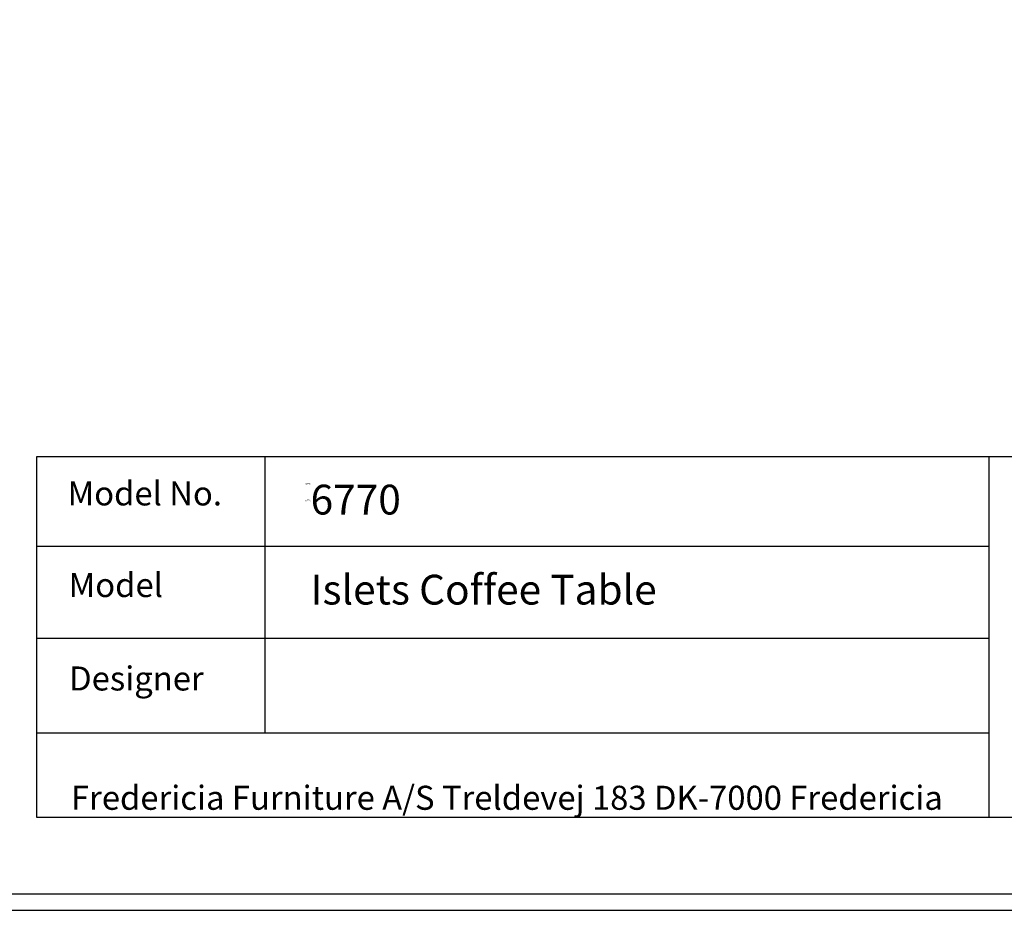
# Model space of a CAD drawing. Units: millimetres. Extents: x 0 to 2008, y 0 to 2841.
# Drawn here: x 1067 to 1662, y 0 to 538 of the extents above; entities that cross this region are included whole.
import ezdxf

# ---------------------------------------------------------------- set-up
doc = ezdxf.new("R2010")
doc.units = ezdxf.units.MM
doc.layers.add('6770 Islets Coffee Table', color=7, linetype='Continuous', true_color=0x000000)
doc.layers.add('Layout Large', color=7, linetype='Continuous', true_color=0x000000)
doc.styles.add('Circular Std Bold Regular-Bold', font='txt')
doc.styles.add('Circular Std Book Regular', font='txt')

# ---------------------------------------------------------------- blocks, each defined once
blk = doc.blocks.new('Fredericia Layout Large')
at = {"layer": 'Layout Large', "lineweight": 30}
for p, q in [((1076.93, 274.11), (1076.93, 56.22)), ((1652.15, 274.11), (1076.93, 274.11)), ((1652.15, 274.11), (1652.15, 56.22)), ((1957.19, 274.11), (1652.15, 274.11)), ((1076.93, 56.22), (1652.15, 56.22)), ((1652.15, 56.22), (1957.19, 56.22))]:
    blk.add_line(p, q, dxfattribs=at)
at = {"layer": 'Layout Large'}
for points in [[(0, 0), (2008.44, 0), (2008.44, 2840.51), (0, 2840.51)], [(10, 10), (1998.44, 10), (1998.44, 2830.51), (10, 2830.51)]]:
    blk.add_lwpolyline(points, close=True, dxfattribs=at)
at = {"layer": 'Layout Large', "lineweight": 30}
for points in [[(1214.93, 274.11), (1214.93, 107.23)], [(1076.93, 220.03), (1652.15, 220.03)], [(1076.93, 164.41), (1652.15, 164.41)], [(1076.93, 107.23), (1652.15, 107.23)]]:
    blk.add_lwpolyline(points, dxfattribs=at)
at = {"layer": 'Layout Large'}
for s, insert, char_height, width, attachment_point, style in [('Model No.', (1095.77, 240.12), 14.526, 226.3528, 7, 'Circular Std Bold Regular-Bold'), ('Model', (1096.41, 184.76), 14.526, 148.135, 7, 'Circular Std Bold Regular-Bold'), ('Designer', (1096.72, 128.3), 14.526, 197.4601, 7, 'Circular Std Bold Regular-Bold'), ('Fredericia Furniture A/S Treldevej 183 DK-7000 Fredericia', (1361.13, 75.27), 14.5262, 1090.7394, 2, 'Circular Std Book Regular')]:
    blk.add_mtext(s, dxfattribs=dict(at, insert=insert, char_height=char_height, width=width, attachment_point=attachment_point, style=style))

msp = doc.modelspace()

# ---------------------------------------------------------------- block references
at = {"layer": '6770 Islets Coffee Table'}
msp.add_blockref('Fredericia Layout Large', (0, 0), dxfattribs=at)

# ---------------------------------------------------------------- texts
at = {"layer": '6770 Islets Coffee Table', "attachment_point": 1}
for s, insert, char_height, width, style in [('6770', (1239.52, 258.21), 1, 8.1209, 'Circular Std Bold Regular-Bold'), ('6770', (1242.58, 257.18), 18, 143.011, 'Circular Std Book Regular'), ('6770', (1239.52, 248.05), 1, 7.9451, 'Circular Std Book Regular'), ('Islets Coffee Table', (1242.58, 202.77), 18, 461.4725, 'Circular Std Book Regular')]:
    msp.add_mtext(s, dxfattribs=dict(at, insert=insert, char_height=char_height, width=width, style=style))

doc.saveas('drawing.dxf')
